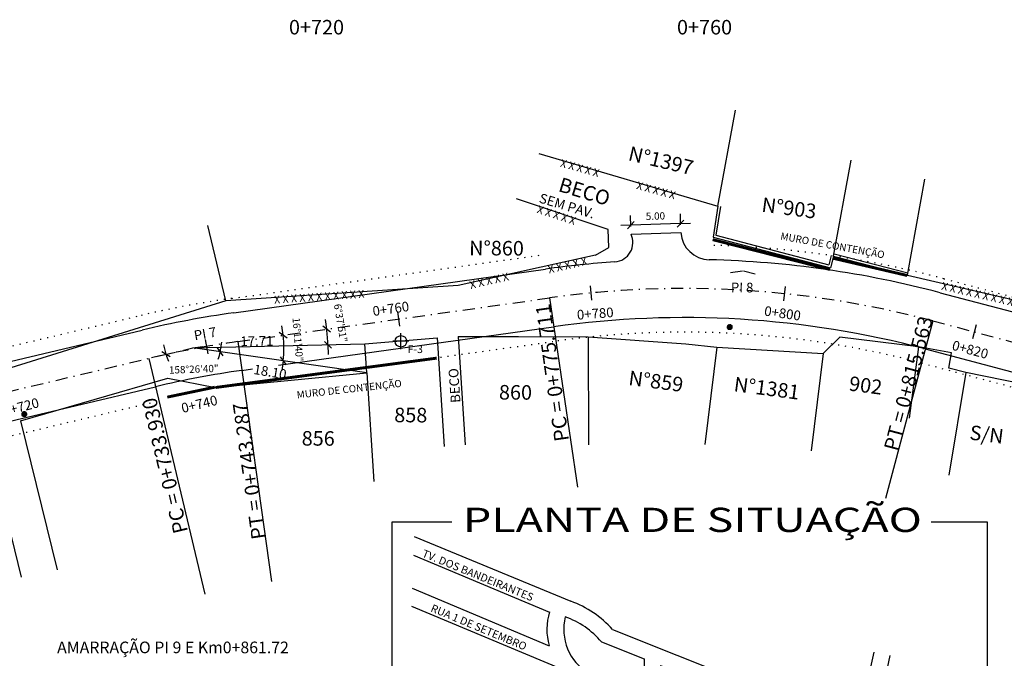
# Model space of a CAD drawing. Extents: x -622 to -108, y 607 to 1310.
# Drawn here: x -297 to -195, y 1063 to 1128 of the extents above; entities that cross this region are included whole.
import ezdxf
from ezdxf.enums import TextEntityAlignment as Align

# ---------------------------------------------------------------- set-up
doc = ezdxf.new("R2010")
doc.units = 0
doc.header["$LTSCALE"] = 5
doc.header["$MEASUREMENT"] = 0
doc.header["$PDMODE"] = 2
doc.header["$PDSIZE"] = 0.01
for name, pattern in [('DASHDOT2', [0.5, 0.25, -0.125, 0, -0.125]), ('DOT2', [0.125, 0, -0.125]), ('LIN0', [0])]:
    doc.linetypes.add(name, pattern=pattern)
doc.layers.get('0').update_dxf_attribs({"linetype": 'CONTINUOUS'})
doc.layers.get('DEFPOINTS').update_dxf_attribs({"linetype": 'CONTINUOUS'})
for name, color, linetype in [('CERCA', 2, 'CONTINUOUS'), ('CONVENÇÕES', 1, 'CONTINUOUS'), ('EIXO', 7, 'DASHDOT2'), ('MUROS-DE-CONT-E-ARRIMO', 7, 'CONTINUOUS'), ('PASSEIO', 2, 'DOT2'), ('PEGCT', 7, 'CONTINUOUS'), ('POSTE', 7, 'CONTINUOUS'), ('PREDIAL', 1, 'CONTINUOUS'), ('PROJETO', 2, 'CONTINUOUS'), ('PROJETO-HIDROSUL', 6, 'CONTINUOUS'), ('REG120-160', 4, 'CONTINUOUS'), ('REG60-100', 3, 'CONTINUOUS'), ('SITUAÇÃO', 3, 'CONTINUOUS'), ('STALBL', 3, 'CONTINUOUS'), ('STAPTS', 7, 'CONTINUOUS'), ('TEXTO', 1, 'LIN0')]:
    doc.layers.add(name, color=color, linetype=linetype)
doc.styles.add('3MM', font='simplex.shx', dxfattribs={"height": 1.5})
doc.styles.add('5MM', font='simplex.shx', dxfattribs={"height": 2.5})
doc.styles.add('ROMANC', font='romanc', dxfattribs={"height": 1.937504})
doc.styles.add('ROMANS', font='romans')
doc.styles.add('STYLE3', font='ARIAL.TTF', dxfattribs={"width": 1.5})
doc.styles.add('STYLE4', font='ARIAL.TTF', dxfattribs={"width": 1.4})
doc.dimstyles.get("Standard").update_dxf_attribs({"dimtxt": 0.18, "dimasz": 0.18, "dimexe": 0.18, "dimexo": 0.0625, "dimgap": 0.09, "dimtad": 0, "dimtih": 1, "dimtoh": 1, "dimdec": 4, "dimzin": 0, "dimtxsty": 'STANDARD', "dimcen": 0.09, "dimazin": 3, "dimtfac": 1, "dimtdec": 4, "dimtofl": 0, "dimtmove": 0, "dimatfit": 3, "dimtolj": 1, "dimtzin": 0})

# ---------------------------------------------------------------- blocks, each defined once
blk = doc.blocks.new('COTATR')
at = {"color": 6}
blk.add_line((-71, -71), (71, 71), dxfattribs=at)
at = {"color": 0, "linetype": 'BYBLOCK'}
blk.add_line((0, 0), (200, 0), dxfattribs=at)
blk = doc.blocks.new('*D75')
at = {"color": 0, "linetype": 'BYBLOCK'}
for p, q in [((632.95, 1107.06), (632.91, 1108.19)), ((638.09, 1107.22), (638.06, 1108.35)), ((638.08, 1107.35), (632.95, 1107.19))]:
    blk.add_line(p, q, dxfattribs=at)
at = {"layer": 'DEFPOINTS', "color": 0, "linetype": 'BYBLOCK'}
for p in [(632.94, 1107.19), (638.12, 1106.43), (632.97, 1106.27)]:
    blk.add_point(p, dxfattribs=at)
at = {"color": 0, "linetype": 'BYBLOCK', "xscale": 0.005, "yscale": 0.005, "zscale": 0.005}
for p, rotation in [((632.94, 1107.19), 181.7970598445042), ((638.09, 1107.35), 1.797059844504174)]:
    blk.add_blockref('COTATR', p, dxfattribs=dict(at, rotation=rotation))
at = {"color": 3, "linetype": 'BYBLOCK', "insert": (635.49, 1108.13), "char_height": 0.75, "attachment_point": 5, "rotation": 1.7971, "style": 'ROMANS'}
blk.add_mtext('\\A1;5.00', dxfattribs=at)
blk = doc.blocks.new('NORTE')
at = {"layer": 'CERCA', "color": 1}
blk.add_line((0, 258.3), (-36.5, 36.5), dxfattribs=at)
for points in [[(-36.5, 36.5), (-258.3, 0), (-36.5, -36.5), (0, -258.3), (36.5, -36.5), (258.3, 0), (36.5, 36.5), (0, 258.3)], [(0, 0), (0, 258.3)], [(-91.3, 91.3), (0, 0)], [(-91.3, 91.3), (-33.2, 56.5)], [(91.3, 91.3), (0, 0)], [(33.2, 56.5), (91.3, 91.3), (56.5, 33.2)], [(0, 0), (258.3, 0), (-258.3, 0)], [(0, 0), (-91.3, -91.3)], [(0, 0), (91.3, -91.3)], [(0, -258.3), (0, 0)], [(-33.2, -56.5), (-91.3, -91.3), (-56.5, -33.2)], [(56.5, -33.2), (91.3, -91.3), (33.2, -56.5)]]:
    blk.add_lwpolyline(points, dxfattribs=at)
for points in [[(-91.3, 91.3), (-56.5, 33.2), (-36.5, 36.5)], [(91.3, 91.3), (33.2, 56.5), (36.5, 36.5)]]:
    blk.add_lwpolyline(points, close=True, dxfattribs=at)
for points in [[(0, 258.3), (0, 0), (-36.5, 36.5), (0, 0)], [(-36.5, 36.5), (-91.3, 91.3), (-56.5, 33.2), (-91.3, 91.3)], [(33.2, 56.5), (91.3, 91.3), (36.5, 36.5), (91.3, 91.3)], [(0, 0), (36.5, 36.5), (258.3, 0), (36.5, 36.5)], [(-258.3, 0), (0, 0), (-36.5, -36.5), (0, 0)], [(0, 0), (36.5, -36.5), (0, -258.3), (36.5, -36.5)], [(-36.5, -36.5), (-33.2, -56.5), (-91.3, -91.3), (-33.2, -56.5)], [(36.5, -36.5), (56.5, -33.2), (91.3, -91.3), (56.5, -33.2)]]:
    blk.add_solid(points, dxfattribs=at)
at = {"layer": 'CERCA', "color": 1, "style": 'ROMANC'}
for s, height, p in [('N', 41.8, (-20.5, 268.5)), ('NO', 20.9, (-144.7, 86.4)), ('NE', 20.9, (105.9, 84.7)), ('O', 41.8, (-313.4, -16.5)), ('L', 41.8, (271.9, -19.9)), ('SO', 20.9, (-147.5, -114.6)), ('SE', 20.9, (100.1, -116.8)), ('S', 41.8, (-24.5, -320.7))]:
    blk.add_text(s, height=height, dxfattribs=at).set_placement(p)
blk = doc.blocks.new('ROSA')
at = {"layer": 'PROJETO', "xscale": 0.04000000000000001, "yscale": 0.04000000000000001, "zscale": 0.04000000000000001}
blk.add_blockref('NORTE', (0, 0), dxfattribs=at)
blk = doc.blocks.new('*D63')
at = {"color": 0, "linetype": 'BYBLOCK'}
blk.add_arc((587.81, 1094.53), 9.39, 351.8243, 7.9579, dxfattribs=at)
at = {"layer": 'DEFPOINTS', "color": 0, "linetype": 'BYBLOCK'}
for p in [(624.56, 1099.69), (587.81, 1094.53), (592.45, 1095.18), (597.19, 1094.07), (605.73, 1091.95)]:
    blk.add_point(p, dxfattribs=at)
at = {"color": 0, "linetype": 'BYBLOCK', "xscale": 0.005, "yscale": 0.005, "zscale": 0.005}
for p, rotation in [((597.11, 1095.83), 97.97310761229323), ((597.11, 1093.19), 261.8090509729709)]:
    blk.add_blockref('COTATR', p, dxfattribs=dict(at, rotation=rotation))
at = {"color": 3, "linetype": 'BYBLOCK', "insert": (598.63, 1095.39), "char_height": 0.75, "attachment_point": 5, "rotation": 274.5629, "style": 'ROMANS'}
blk.add_mtext('\\A1;16°11\'40"', dxfattribs=at)
blk = doc.blocks.new('*D62')
at = {"color": 0, "linetype": 'BYBLOCK'}
blk.add_arc((587.81, 1094.53), 13.92, 1.3781, 7.9678, dxfattribs=at)
at = {"layer": 'DEFPOINTS', "color": 0, "linetype": 'BYBLOCK'}
for p in [(624.56, 1099.69), (601.71, 1095.4), (587.81, 1094.53), (592.45, 1095.18), (605.52, 1094.95)]:
    blk.add_point(p, dxfattribs=at)
at = {"color": 0, "linetype": 'BYBLOCK', "xscale": 0.005, "yscale": 0.005, "zscale": 0.005}
for p, rotation in [((601.6, 1096.46), 97.97807731653356), ((601.73, 1094.86), 271.3678338430715)]:
    blk.add_blockref('COTATR', p, dxfattribs=dict(at, rotation=rotation))
at = {"color": 3, "linetype": 'BYBLOCK', "insert": (603.04, 1097.1), "char_height": 0.75, "attachment_point": 5, "rotation": 279.5845, "style": 'ROMANS'}
blk.add_mtext('\\A1;6°37\'51"', dxfattribs=at)
blk = doc.blocks.new('*X1')
at = {"color": 0, "linetype": 'CONTINUOUS'}
for p, q in [((524.5, 846.88), (524.91, 847.29)), ((524.5, 846.89), (524.9, 847.29)), ((524.5, 846.9), (524.88, 847.29)), ((524.5, 846.91), (524.87, 847.29)), ((524.5, 846.92), (524.86, 847.29)), ((524.5, 846.94), (524.85, 847.29)), ((524.5, 846.95), (524.84, 847.29)), ((524.5, 846.84), (524.95, 847.28)), ((524.5, 846.85), (524.94, 847.28)), ((524.5, 846.86), (524.93, 847.28)), ((524.5, 846.87), (524.92, 847.28)), ((524.5, 846.96), (524.82, 847.28)), ((524.5, 846.98), (524.81, 847.28)), ((524.5, 846.99), (524.79, 847.28)), ((524.95, 846.54), (524.5, 846.99)), ((524.94, 846.54), (524.5, 846.98)), ((524.93, 846.54), (524.5, 846.97)), ((524.91, 846.54), (524.5, 846.96)), ((524.9, 846.54), (524.5, 846.95)), ((524.89, 846.54), (524.5, 846.93)), ((524.88, 846.54), (524.5, 846.92)), ((524.87, 846.54), (524.5, 846.91)), ((524.86, 846.54), (524.5, 846.9)), ((524.85, 846.54), (524.5, 846.89)), ((524.83, 846.54), (524.5, 846.87)), ((524.82, 846.54), (524.5, 846.86)), ((524.81, 846.54), (524.5, 846.85)), ((524.79, 846.55), (524.5, 846.83)), ((524.51, 846.83), (524.96, 847.28)), ((524.51, 847.01), (524.78, 847.28)), ((524.51, 846.8), (524.98, 847.27)), ((524.51, 846.81), (524.98, 847.27)), ((524.51, 846.82), (524.97, 847.27)), ((524.51, 847.02), (524.76, 847.27)), ((524.98, 846.55), (524.51, 847.02)), ((524.97, 846.55), (524.51, 847.01)), ((524.96, 846.55), (524.51, 847.01)), ((524.95, 846.55), (524.51, 847)), ((524.77, 846.55), (524.51, 846.82)), ((524.76, 846.55), (524.51, 846.8)), ((524.52, 846.79), (524.99, 847.27)), ((524.52, 846.77), (525.01, 847.26)), ((524.52, 846.78), (525, 847.26)), ((524.52, 847.04), (524.74, 847.26)), ((525.01, 846.56), (524.52, 847.05)), ((525, 846.56), (524.52, 847.04)), ((524.99, 846.56), (524.52, 847.03)), ((524.74, 846.56), (524.52, 846.78)), ((524.53, 846.76), (525.02, 847.26)), ((524.53, 847.06), (524.72, 847.26)), ((524.53, 846.75), (525.04, 847.25)), ((524.53, 846.76), (525.03, 847.25)), ((525.03, 846.57), (524.53, 847.07)), ((525.03, 846.57), (524.53, 847.07)), ((525.02, 846.57), (524.53, 847.06)), ((524.72, 846.57), (524.53, 846.76)), ((524.54, 846.74), (525.04, 847.25)), ((524.54, 847.08), (524.7, 847.25)), ((524.54, 846.73), (525.05, 847.24)), ((525.05, 846.58), (524.54, 847.09)), ((525.04, 846.58), (524.54, 847.08)), ((524.7, 846.58), (524.54, 846.74)), ((524.55, 846.73), (525.06, 847.24)), ((524.55, 846.71), (525.07, 847.23)), ((524.55, 846.72), (525.07, 847.23)), ((524.55, 847.11), (524.68, 847.23)), ((525.07, 846.6), (524.55, 847.11)), ((525.06, 846.59), (524.55, 847.11)), ((525.06, 846.59), (524.55, 847.1)), ((524.67, 846.6), (524.55, 846.71)), ((524.56, 846.7), (525.09, 847.22)), ((524.56, 846.7), (525.08, 847.22)), ((525.09, 846.6), (524.56, 847.13)), ((525.08, 846.6), (524.56, 847.12)), ((524.57, 846.68), (525.1, 847.21)), ((524.57, 846.69), (525.09, 847.21)), ((525.1, 846.61), (524.57, 847.14)), ((525.09, 846.61), (524.57, 847.13)), ((524.58, 847.15), (524.64, 847.21)), ((524.58, 846.68), (525.11, 847.2)), ((525.11, 846.63), (524.58, 847.15)), ((525.11, 846.62), (524.58, 847.15)), ((524.59, 846.67), (525.11, 847.2)), ((524.59, 846.66), (525.12, 847.19)), ((525.12, 846.63), (524.59, 847.16)), ((524.62, 846.63), (524.59, 846.66)), ((524.6, 846.66), (525.13, 847.19)), ((524.6, 846.65), (525.13, 847.18)), ((525.13, 846.64), (524.6, 847.17)), ((525.12, 846.64), (524.6, 847.17)), ((524.61, 846.65), (525.14, 847.18)), ((525.14, 846.65), (524.61, 847.18)), ((525.14, 846.65), (524.61, 847.18)), ((524.61, 846.64), (525.14, 847.17)), ((525.15, 846.67), (524.62, 847.2)), ((525.15, 846.66), (524.62, 847.19)), ((524.62, 846.63), (525.15, 847.16)), ((525.16, 846.67), (524.63, 847.2)), ((524.63, 846.63), (525.16, 847.16)), ((524.63, 846.62), (525.16, 847.15)), ((525.16, 846.68), (524.64, 847.21)), ((525.17, 846.69), (524.64, 847.21)), ((524.64, 846.62), (525.17, 847.14)), ((525.17, 846.69), (524.65, 847.22)), ((524.65, 846.61), (525.17, 847.14)), ((524.65, 846.61), (525.18, 847.13)), ((525.18, 846.7), (524.66, 847.22)), ((524.66, 846.6), (525.18, 847.12)), ((525.18, 846.71), (524.67, 847.23)), ((525.19, 846.71), (524.67, 847.23)), ((524.67, 846.6), (525.19, 847.12)), ((524.67, 846.59), (525.19, 847.11)), ((525.19, 846.72), (524.68, 847.23)), ((524.68, 846.59), (525.19, 847.1)), ((525.2, 846.73), (524.69, 847.24)), ((525.2, 846.74), (524.69, 847.24)), ((524.69, 846.58), (525.2, 847.09)), ((525.21, 846.74), (524.7, 847.25)), ((524.7, 846.58), (525.2, 847.09)), ((524.7, 846.58), (525.21, 847.08)), ((525.21, 846.75), (524.71, 847.25)), ((524.71, 846.57), (525.21, 847.07)), ((525.21, 846.76), (524.72, 847.25)), ((524.72, 846.57), (525.21, 847.06)), ((525.22, 846.77), (524.73, 847.26)), ((524.73, 846.57), (525.22, 847.05)), ((525.22, 846.78), (524.74, 847.26)), ((525.22, 846.78), (524.74, 847.26)), ((524.74, 846.56), (525.22, 847.05)), ((525.23, 846.79), (524.75, 847.27)), ((524.75, 846.56), (525.22, 847.04)), ((524.75, 846.56), (525.23, 847.03)), ((525.23, 846.8), (524.76, 847.27)), ((524.76, 846.55), (525.23, 847.02)), ((525.23, 846.81), (524.77, 847.27)), ((524.77, 846.55), (525.23, 847.01)), ((525.23, 846.82), (524.78, 847.28)), ((524.78, 846.55), (525.24, 847)), ((525.24, 846.83), (524.79, 847.28)), ((524.79, 846.55), (525.24, 846.99)), ((525.24, 846.84), (524.8, 847.28)), ((524.8, 846.54), (525.24, 846.98)), ((525.24, 846.85), (524.81, 847.28)), ((524.81, 846.54), (525.24, 846.97)), ((525.24, 846.86), (524.82, 847.28)), ((524.82, 846.54), (525.24, 846.96)), ((525.24, 846.87), (524.83, 847.28)), ((524.83, 846.54), (525.24, 846.95)), ((525.24, 846.88), (524.84, 847.29)), ((524.84, 846.54), (525.24, 846.94)), ((525.25, 846.89), (524.85, 847.29)), ((524.85, 846.54), (525.25, 846.93)), ((525.25, 846.9), (524.86, 847.29)), ((525.25, 846.92), (524.87, 847.29)), ((524.87, 846.54), (525.25, 846.92)), ((524.88, 846.54), (525.25, 846.91)), ((525.25, 846.93), (524.89, 847.29)), ((524.89, 846.54), (525.25, 846.89)), ((525.24, 846.94), (524.9, 847.29)), ((524.9, 846.54), (525.24, 846.88)), ((525.24, 846.95), (524.91, 847.28)), ((524.92, 846.54), (525.24, 846.87)), ((525.24, 846.97), (524.93, 847.28)), ((524.93, 846.54), (525.24, 846.85)), ((525.24, 846.98), (524.94, 847.28)), ((524.94, 846.54), (525.24, 846.84)), ((525.24, 847), (524.96, 847.28)), ((524.96, 846.55), (525.24, 846.83)), ((525.23, 847.01), (524.97, 847.27)), ((524.97, 846.55), (525.23, 846.81)), ((525.23, 847.03), (524.99, 847.27)), ((524.99, 846.56), (525.23, 846.79)), ((525.22, 847.05), (525.01, 847.26)), ((525.01, 846.56), (525.22, 846.77)), ((525.21, 847.07), (525.03, 847.25)), ((525.03, 846.57), (525.21, 846.75)), ((525.2, 847.09), (525.05, 847.24)), ((525.06, 846.59), (525.2, 846.73)), ((525.18, 847.12), (525.08, 847.22)), ((525.09, 846.61), (525.18, 846.7))]:
    blk.add_line(p, q, dxfattribs=at)
blk = doc.blocks.new('PO')
at = {"layer": 'POSTE', "linetype": 'CONTINUOUS', "xscale": 0.6659999999999999, "yscale": 0.6659999999999999, "zscale": 0.6659999999999999}
blk.add_blockref('*X1', (-349.57, -564.04), dxfattribs=at)
blk = doc.blocks.new('LBL_TIC')
blk.add_line((0, -0.04165), (0, 0.04165))
blk = doc.blocks.new('A$C74601272')
at = {"layer": 'SITUAÇÃO'}
h = blk.add_hatch(dxfattribs=at)
h.set_pattern_fill('ANSI31', color=0, scale=2, style=0)
h.set_pattern_definition([(45, (184.6459, -1238.7204), (-0.176776695, 0.176776695), [])])
h.paths.add_polyline_path([(43.96, 9.59), (45.63, 8.99), (47.24, 8.4), (47.61, 10.08), (47.89, 11.36), (46.23, 11.73), (46, 10.66), (43.02, 11.74), (42.1, 10.22), (41.76, 9.93), (38.89, 10.27), (28.96, 10.8), (27.26, 10.89), (21.01, 11.23), (4.62, 18.1), (3.63, 16.66), (20.58, 9.55), (38.8, 8.57), (42.31, 8.15)])
h.paths.add_polyline_path([(46.2, 4.05), (49.15, 18.05), (47.75, 18.35), (44.8, 4.35)], flags=9)
for p, q in [((2.31, 39.62), (18.46, 32.95)), ((2.24, 37.72), (16.26, 31.84)), ((2.12, 34.29), (16.23, 28.37)), ((2.05, 32.46), (17.55, 25.96)), ((22.77, 30.03), (48.04, 19.98)), ((21.63, 28.75), (26.03, 27)), ((48.04, 19.98), (49.73, 27.71)), ((48.55, 14.39), (51.39, 27.35)), ((20.27, 25.53), (42.66, 11.87)), ((27.71, 26.33), (47.69, 18.39)), ((1.77, 24.33), (20.33, 16.54)), ((19.39, 24.08), (22.71, 22.05)), ((29.12, 24.06), (46.93, 14.93)), ((1.7, 22.5), (19.65, 14.97)), ((28.34, 22.55), (46.56, 13.21)), ((22.71, 22.05), (20.33, 16.54)), ((24.18, 21.15), (20.85, 13.46)), ((24.18, 21.15), (28.21, 18.69)), ((1.59, 19.37), (21.01, 11.23)), ((28.21, 18.69), (27.26, 10.89)), ((46.93, 14.93), (47.69, 18.39)), ((1.53, 17.54), (20.58, 9.55)), ((29.8, 17.72), (28.96, 10.8)), ((29.8, 17.72), (42.1, 10.22)), ((19.65, 14.97), (19.28, 14.11)), ((48.55, 14.39), (60.56, 10.42)), ((19.28, 14.11), (20.85, 13.46)), ((46, 10.66), (46.56, 13.21)), ((47.61, 10.08), (48.18, 12.67)), ((48.18, 12.67), (57.38, 9.63)), ((21.01, 11.23), (27.26, 10.89)), ((42.66, 11.87), (46, 10.66)), ((28.96, 10.8), (38.89, 10.27)), ((38.89, 10.27), (41.76, 9.93)), ((41.76, 9.93), (42.1, 10.22)), ((20.58, 9.55), (38.8, 8.57)), ((42.31, 8.15), (43.96, 9.59)), ((43.96, 9.59), (45.63, 8.99)), ((47.61, 10.08), (51.81, 8.56)), ((38.8, 8.57), (42.31, 8.15)), ((44.14, 2.19), (45.63, 8.99)), ((45.83, 1.95), (47.24, 8.4)), ((47.24, 8.4), (51.43, 6.89)), ((59.51, 8.92), (60.19, 8.7))]:
    blk.add_line(p, q, dxfattribs=at)
at = {"layer": 'SITUAÇÃO', "color": 2}
blk.add_lwpolyline([(6.19, 41.12), (0, 41.12), (0, 0), (61.4, 0), (61.4, 41.12), (55.6, 41.12)], dxfattribs=at)
at = {"layer": 'SITUAÇÃO'}
for centre, radius, start, end in [((14.93, 23.1), 10.46, 41.526, 70.3385), ((22.16, 30.06), 6.17, 163.1824, 195.8409), ((23.04, 30.06), 5.31, 166.0287, 238.6298), ((14.93, 23.1), 8.76, 40.1973, 70.3385), ((30.53, 26.52), 4.53, 173.8548, 241.0655), ((21.45, 27.93), 4.37, 206.7908, 241.8576), ((30.53, 26.52), 2.83, 183.698, 241.0655), ((52.74, 18.76), 10.25, 264.8115, 296.9284), ((52.74, 18.76), 11.95, 263.7214, 304.534)]:
    blk.add_arc(centre, radius, start, end, dxfattribs=at)
at = {"layer": 'REG120-160', "color": 2, "style": 'STYLE4', "width": 1.242736}
blk.add_text('PLANTA DE SITUAÇÃO', height=2.5, dxfattribs=at).set_placement((7.34, 40.1), (54.65, 40.1), align=Align.FIT)
at = {"layer": 'REG60-100', "color": 3, "style": 'STYLE3', "width": 1.5}
blk.add_text('SEM ESCALA', height=1, dxfattribs=at).set_placement((1.01, 0.82))
at = {"layer": 'TEXTO', "style": '3MM'}
for s, rotation, p in [('TV. DOS BANDEIRANTES', 337.7682, (8.73, 35.26)), ('RUA 1 DE SETEMBRO', 337.3487, (8.82, 29.9)), ('TV. DA FONTE', 338.205, (35.94, 23.18)), ('RUA STO. ALFREDO', 337.4278, (10.04, 19.12)), ('RUA 1 DE SETEMBRO', 328.3406, (30.66, 17.42)), ('TV. 25 DE JULHO', 332.7715, (37.81, 17.94)), ('TV. S.JOÃO', 68.0009, (22.26, 17.09)), ('RUA ERNESTO ARAÚJO', 78.1104, (47.7, 11.05)), ('RUA PADRE MASCARENHAS', 337.4278, (10.76, 11.94)), ('BC. DAS', 83.2383, (27.43, 14.21)), ('PEDRAS', 83.2383, (29.1, 14.03))]:
    blk.add_text(s, height=0.8, rotation=rotation, dxfattribs=at).set_placement(p, align=Align.CENTER)

msp = doc.modelspace()

# ---------------------------------------------------------------- linework, layer by layer
at = {"color": 0, "linetype": 'BYBLOCK'}
msp.add_line((-282.8686, 1093.6316), (-280.887, 1094.1018), dxfattribs=at)
for start, end in [(193.449944, 208.331686), (335.962901, 351.693328)]:
    msp.add_arc((-279.0855, 1094.5293), 2.8515, start, end, dxfattribs=at)
at = {"layer": 'CONVENÇÕES', "color": 2}
for p, q in [((-256.8174, 1095.2084), (-258.4673, 1095.2084)), ((-257.6424, 1094.3835), (-257.6424, 1096.0415))]:
    msp.add_line(p, q, dxfattribs=at)
msp.add_circle((-257.6424, 1095.2084), 0.5936, dxfattribs=at)
at = {"layer": 'DEFPOINTS', "color": 0, "linetype": 'BYBLOCK'}
for p in [(-279.0855, 1094.5293), (-283.6409, 1093.4483), (-277.704, 1092.0348), (-261.1669, 1091.9452)]:
    msp.add_point(p, dxfattribs=at)
at = {"layer": 'EIXO', "color": 6}
for p, q in [((-223.6799, 1102.3046), (-222.3415, 1102.4924)), ((-222.3415, 1102.4924), (-221.035, 1102.1461)), ((-280.0508, 1094.3002), (-279.0855, 1094.5293)), ((-279.0855, 1094.5293), (-278.103, 1094.6672))]:
    msp.add_line(p, q, dxfattribs=at)
at = {"layer": 'EIXO'}
for p, q in [((-274.4491, 1095.18), (-242.3393, 1099.686)), ((-202.8217, 1097.3187), (-178.8905, 1090.9757)), ((-331.1666, 1082.1704), (-283.6409, 1093.4483))]:
    msp.add_line(p, q, dxfattribs=at)
for centre, start, end in [((-228.4421, 1000.6564), 75.155041, 97.988365), ((-260.5519, 996.1503), 97.988365, 103.349478)]:
    msp.add_arc(centre, 100, start, end, dxfattribs=at)
at = {"layer": 'MUROS-DE-CONT-E-ARRIMO', "const_width": 0.3}
for points in [[(-213.4286, 1102.6245), (-225.5126, 1105.6984)], [(-205.4486, 1101.9983), (-213.0296, 1103.763)], [(-276.7557, 1090.4452), (-253.9562, 1093.4752)], [(-276.8388, 1090.478), (-281.7325, 1089.4523)]]:
    msp.add_lwpolyline(points, dxfattribs=at)
at = {"layer": 'PASSEIO'}
for p, q in [((-275.0744, 1099.6363), (-242.9647, 1104.1424)), ((-201.6688, 1101.6685), (-177.7376, 1095.3255)), ((-332.2056, 1086.5488), (-284.6799, 1097.8267)), ((-270.0707, 1091.2503), (-241.7139, 1095.2297)), ((-203.9746, 1092.9689), (-180.0434, 1086.6259)), ((-330.1276, 1077.792), (-282.6019, 1089.0699))]:
    msp.add_line(p, q, dxfattribs=at)
for centre, radius, start, end in [((-228.4421, 1000.6564), 104.5, 75.155041, 88.566086), ((-260.5519, 996.1503), 104.5, 97.988365, 103.349478), ((-228.4421, 1000.6564), 95.5, 75.155041, 97.988365)]:
    msp.add_arc(centre, radius, start, end, dxfattribs=at)
at = {"layer": 'PREDIAL'}
for p, q in [((-224.9646, 1109.1409), (-223.1476, 1119.0391)), ((-243.4309, 1114.5929), (-224.9646, 1109.1409)), ((-213.0476, 1104.0089), (-211.2307, 1113.9071)), ((-205.4406, 1102.0332), (-203.6237, 1111.9313)), ((-236.2807, 1106.741), (-245.7191, 1109.896)), ((-224.9646, 1109.1409), (-225.4748, 1105.9594)), ((-224.7177, 1109.1013), (-225.1882, 1106.1675)), ((-275.6836, 1099.3773), (-277.5635, 1107.1499)), ((-236.2122, 1104.886), (-236.2807, 1106.741)), ((-225.4748, 1105.9594), (-213.3648, 1102.7924)), ((-225.1882, 1106.1675), (-213.5401, 1103.1109)), ((-237.5978, 1104.0886), (-236.2122, 1104.886)), ((-237.5978, 1104.0886), (-251.7448, 1100.9718)), ((-213.2895, 1104.072), (-213.5401, 1103.1109)), ((-213.0476, 1104.0089), (-213.3648, 1102.7924)), ((-213.0476, 1104.0089), (-205.4406, 1102.0332)), ((-212.9847, 1104.2509), (-205.3777, 1102.2751)), ((-205.4406, 1102.0332), (-189.3551, 1098.2805)), ((-251.7448, 1100.9718), (-275.6836, 1099.3773)), ((-275.6836, 1099.3773), (-297.8749, 1092.4855)), ((-261.377, 1094.949), (-253.9197, 1095.5522)), ((-253.9197, 1095.5522), (-253.1868, 1084.3623)), ((-251.7609, 1095.7178), (-251.0279, 1084.5278)), ((-251.7609, 1095.7178), (-245.5288, 1095.6969)), ((-245.5288, 1095.6969), (-238.3317, 1095.6781)), ((-238.3317, 1095.6781), (-238.325, 1084.5407)), ((-238.3317, 1095.6781), (-228.2745, 1094.9488)), ((-214.1316, 1093.9506), (-212.3838, 1095.6549)), ((-204.3003, 1094.6405), (-212.3838, 1095.6549)), ((-261.1669, 1091.9452), (-261.377, 1094.949)), ((-228.2745, 1094.9488), (-225.0805, 1094.6233)), ((-225.0805, 1094.6233), (-226.3074, 1084.5698)), ((-225.0805, 1094.6233), (-214.1316, 1093.9506)), ((-204.3003, 1094.6405), (-205.266, 1087.2793)), ((-200.8843, 1094.0274), (-204.3003, 1094.6405)), ((-214.1316, 1093.9506), (-215.3585, 1083.8971)), ((-201.1553, 1092.4351), (-200.8843, 1094.0274)), ((-199.4188, 1091.9862), (-201.1553, 1092.4351)), ((-296.8717, 1086.9912), (-281.6782, 1091.4137)), ((-281.6782, 1091.4137), (-276.7557, 1090.4452)), ((-276.7557, 1090.4452), (-261.1669, 1091.9452)), ((-261.1669, 1091.9452), (-260.4339, 1080.7553)), ((-199.4188, 1091.9862), (-201.1645, 1081.3949)), ((-193.5141, 1090.7883), (-199.4188, 1091.9862)), ((-300.5628, 1086.2303), (-296.7867, 1070.8717)), ((-296.8717, 1086.9912), (-293.0956, 1071.6325))]:
    msp.add_line(p, q, dxfattribs=at)
at = {"layer": 'PROJETO-HIDROSUL'}
for p, q in [((-233.927, 1106.2662), (-228.7832, 1106.4276)), ((-274.866, 1098.1509), (-242.7562, 1102.6569)), ((-202.0531, 1100.2185), (-178.1219, 1093.8756)), ((-331.8592, 1085.0893), (-284.3335, 1096.3673)), ((-270.2792, 1092.7357), (-241.9224, 1096.7152)), ((-203.5903, 1094.4188), (-179.6591, 1088.0758)), ((-274.0321, 1092.2091), (-272.9322, 1092.3634)), ((-330.4739, 1079.2514), (-282.9482, 1090.5294))]:
    msp.add_line(p, q, dxfattribs=at)
for centre, radius, start, end in [((-225.7896, 1106.6232), 3, 183.7386, 268.566086), ((-235.7312, 1105.4031), 2, 273.980655, 25.566404), ((-228.4421, 1000.6564), 103, 93.980655, 97.988365), ((-228.4421, 1000.6564), 103, 75.155041, 88.566086), ((-260.5519, 996.1503), 103, 97.988365, 103.349478), ((-228.4421, 1000.6564), 97, 75.155041, 97.988365), ((-260.5519, 996.1503), 97, 97.988365, 103.349478)]:
    msp.add_arc(centre, radius, start, end, dxfattribs=at)
at = {"layer": 'REG60-100', "color": 0}
for p, q in [((-279.0855, 1094.5293), (-261.377, 1094.949)), ((-261.1669, 1091.9452), (-279.0855, 1094.5293))]:
    msp.add_line(p, q, dxfattribs=at)
at = {"layer": 'STAPTS'}
for p, q in [((-242.3393, 1099.686), (-239.4306, 1080.1487)), ((-202.8217, 1097.3187), (-207.6838, 1078.9802)), ((-274.4491, 1095.18), (-270.9748, 1070.4226)), ((-283.6409, 1093.4483), (-277.8686, 1069.1238))]:
    msp.add_line(p, q, dxfattribs=at)

# ---------------------------------------------------------------- block references
at = {"color": 0, "linetype": 'BYBLOCK', "xscale": 0.005, "yscale": 0.005, "zscale": 0.005}
for p, rotation in [((-281.86, 1093.8709), 103.3997111274661), ((-276.2632, 1094.1223), 81.74356050134001)]:
    msp.add_blockref('COTATR', p, dxfattribs=dict(at, rotation=rotation))
at = {"layer": 'MUROS-DE-CONT-E-ARRIMO'}
msp.add_blockref('A$C74601272', (-258.5902, 1035.441), dxfattribs=at)
at = {"layer": 'PREDIAL'}
msp.add_blockref('PO', (-223.7421, 1096.6766), dxfattribs=at)
at = {"layer": 'PREDIAL', "rotation": 103.384764180979}
msp.add_blockref('PO', (-296.4798, 1087.6929), dxfattribs=at)
at = {"layer": 'REG60-100', "rotation": 49.07818974066485}
msp.add_blockref('ROSA', (-314.1945, 1106.3911), dxfattribs=at)
at = {"layer": 'STALBL', "xscale": 18.00720288115246, "yscale": 18.00720288115246, "zscale": 18.00720288115246}
for p, rotation in [((-238.0805, 1100.1908), 185.5309699274899), ((-218.1139, 1100.1216), 174.0718140248735), ((-257.8979, 1097.5026), 187.9883651962417), ((-198.5325, 1096.1818), 165.1550405206536), ((-277.6957, 1094.6698), 189.8714792843753)]:
    msp.add_blockref('LBL_TIC', p, dxfattribs=dict(at, rotation=rotation))

# ---------------------------------------------------------------- texts
at = {"color": 3, "linetype": 'BYBLOCK', "insert": (-279.0033, 1092.3362), "char_height": 0.75, "attachment_point": 5, "rotation": 2.147294, "style": 'ROMANS'}
msp.add_mtext('\\A1;158°26\'40"', dxfattribs=at)
at = {"layer": 'CONVENÇÕES', "color": 2, "style": 'ROMANS'}
msp.add_text('F-3', height=0.8, dxfattribs=at).set_placement((-256.9683, 1094.0002))
at = {"layer": 'PEGCT', "style": '5MM'}
for s, p in [('0+720', (-266.3487, 1126.8643)), ('0+760', (-226.3487, 1126.8643))]:
    msp.add_text(s, height=1.5, dxfattribs=at).set_placement(p, align=Align.CENTER)
at = {"layer": 'PREDIAL', "style": '3MM'}
for s, rotation, p in [('X X X X X ', 344.682374, (-239.1855, 1112.6641)), ('X X X X X ', 344.682374, (-231.3295, 1110.3703)), ('X X X X X ', 341.932957, (-241.621, 1107.812)), ('X X X X X ', 13.001806, (-240.2643, 1102.6964)), ('X X X X X ', 13.001806, (-248.3442, 1101.0869)), ('X X X X X X X X X ', 346.856824, (-198.1666, 1099.6656)), ('X X X X X X X X X X X', 3.815276, (-266.0444, 1099.4067))]:
    msp.add_text(s, height=0.8, rotation=rotation, dxfattribs=at).set_placement(p, align=Align.CENTER)
at = {"layer": 'STALBL', "style": '3MM'}
for s, height, rotation, p in [('SEM PAV.', 1, 343.297553, (-240.6663, 1108.7074)), ('MURO DE CONTENÇÃO', 0.75, 349.582048, (-213.2156, 1104.7377)), ('PI 8', 1, 359.357192, (-222.4747, 1100.2631)), ('0+760', 1, 8.253473, (-258.6184, 1098.0798)), ('0+780', 1, 4.245084, (-237.5803, 1097.5769)), ('0+800', 1, 351.871684, (-218.3746, 1097.6076)), ('PI 7', 1, 10.030397, (-277.7426, 1095.507)), ('17.71', 1, 1.098414, (-272.4885, 1094.7363)), ('0+820', 1, 345.155041, (-199.0836, 1093.8708)), ('18.10', 1, 350.396925, (-271.215, 1091.5674)), ('MURO DE CONTENÇÃO', 0.75, 6.405141, (-262.9365, 1089.9149)), ('0+720', 1, 14.348106, (-296.7013, 1087.9591)), ('0+740', 1, 13.514335, (-278.3079, 1088.2482))]:
    msp.add_text(s, height=height, rotation=rotation, dxfattribs=at).set_placement(p, align=Align.CENTER)
at = {"layer": 'STAPTS', "style": '3MM'}
for s, rotation, p in [('PC = 0+775.711', 97.988365, (-242.2988, 1099.1564)), ('PT = 0+815.563', 75.155041, (-202.7896, 1097.5493)), ('PC = 0+733.930', 103.349478, (-282.8997, 1089.5131)), ('PT = 0+743.287', 97.988365, (-273.5088, 1088.9726))]:
    msp.add_text(s, height=1.5, rotation=rotation, dxfattribs=at).set_placement(p, align=Align.RIGHT)
at = {"layer": 'TEXTO', "style": '3MM'}
for s, height, rotation, p in [('N°1397', 1.5, 346.711551, (-231.0055, 1113.1306)), ('BECO', 1.5, 343.182674, (-238.9387, 1109.9472)), ('N°903', 1.5, 352.49789, (-217.7273, 1108.222)), ('N°860', 1.5, 359.615003, (-247.7958, 1104.0721)), ('BECO', 1, 94.152069, (-251.6246, 1090.6834)), ('N°859', 1.5, 352.49789, (-231.4493, 1090.3459)), ('N°1381', 1.5, 352.49789, (-220.0312, 1089.6258)), ('902', 1.5, 352.49789, (-209.8328, 1089.9184)), ('860', 1.5, 359.615003, (-245.8403, 1089.1949)), ('858', 1.5, 359.615003, (-256.6359, 1086.8523)), ('S/N', 1.5, 352.49789, (-197.3566, 1084.8601)), ('856', 1.5, 359.615003, (-266.176, 1084.4446))]:
    msp.add_text(s, height=height, rotation=rotation, dxfattribs=at).set_placement(p, align=Align.CENTER)
at = {"layer": 'TEXTO', "color": 2, "style": '3MM'}
msp.add_text('AMARRAÇÃO PI 9 E Km0+861.72', height=1.2, dxfattribs=at).set_placement((-281.1421, 1063.0317), align=Align.CENTER)

# ---------------------------------------------------------------- dimensions: what is measured, and where the dimension line sits
at = {"layer": 'REG60-100'}
dim = msp.add_aligned_dim(p1=(-228.7832, 1106.4276), p2=(-233.927, 1106.2662), distance=-0.9207, text='5.00', dimstyle='STANDARD', override={"dimscale": 0.5, "dimtxt": 1.5, "dimasz": 0.01, "dimexe": 2, "dimexo": 1.5875, "dimgap": 0.98, "dimtad": 2, "dimtih": 0, "dimtoh": 0, "dimdec": 3, "dimzin": 8, "dimtxsty": 'ROMANS', "dimblk": 'COTATR', "dimcen": 4, "dimdle": 4, "dimclrt": 3, "dimaunit": 1}, dxfattribs=at)
dim.commit()
dim.dimension.update_dxf_attribs({"geometry": '*D75', "text_midpoint": (-231.4111, 1108.1317), "insert": (-866.8998, 0)})
for base, line1, picture, middle in [((-269.7087, 1094.0694), ((-261.1669, 1091.9452), (-279.0855, 1094.5293)), '*D63', (-268.2716, 1095.3923)), ((-265.1894, 1095.3957), ((-279.0855, 1094.5293), (-261.377, 1094.949)), '*D62', (-263.8588, 1097.1005))]:
    dim = msp.add_angular_dim_2l(base=base, line1=line1, line2=((-274.4491, 1095.18), (-242.3393, 1099.686)), dimstyle='STANDARD', override={"dimscale": 0.5, "dimtxt": 1.5, "dimasz": 0.01, "dimexe": 2, "dimexo": 1.5875, "dimgap": 0.98, "dimtad": 2, "dimtih": 0, "dimtoh": 0, "dimdec": 3, "dimzin": 8, "dimtxsty": 'ROMANS', "dimblk": 'COTATR', "dimcen": 4, "dimdle": 4, "dimclrt": 3, "dimaunit": 1}, dxfattribs=at)
    dim.commit()
    dim.dimension.update_dxf_attribs({"geometry": picture, "text_midpoint": middle, "dimtype": 162, "insert": (-866.8998, 0)})

doc.saveas('drawing.dxf')
